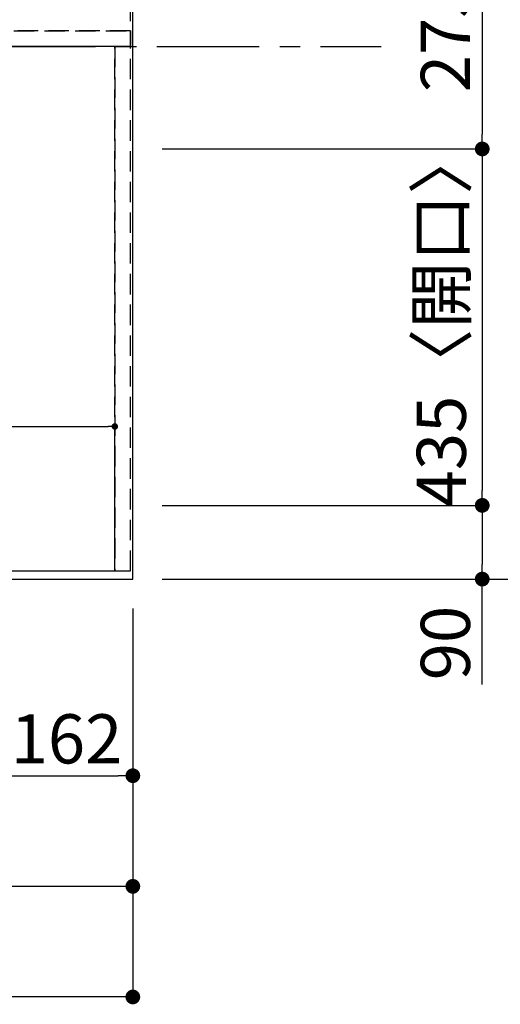
# Model space of a CAD drawing. Extents: x 27948 to 54421, y -22053 to -13183.
# Drawn here: x 31724 to 32311, y -16054 to -14853 of the extents above; entities that cross this region are included whole.
import ezdxf

# ---------------------------------------------------------------- set-up
doc = ezdxf.new("R2010")
doc.units = 0
doc.header["$LTSCALE"] = 50
doc.header["$MEASUREMENT"] = 0
for name, pattern in [('CENTER', [2, 1.25, -0.25, 0.25, -0.25]), ('DASHED', [0.75, 0.5, -0.25]), ('HIDDEN', [0.375, 0.25, -0.125])]:
    doc.linetypes.add(name, pattern=pattern)
doc.layers.get('0').update_dxf_attribs({"linetype": 'CONTINUOUS'})
doc.layers.get('DEFPOINTS').update_dxf_attribs({"color": 146, "linetype": 'CONTINUOUS'})
for name, color, linetype in [('111-壁仕上', 3, 'CONTINUOUS'), ('121-キャビネット（中）', 253, 'HIDDEN'), ('126-甲板', 2, 'CONTINUOUS'), ('166-寸法B', 11, 'CONTINUOUS')]:
    doc.layers.add(name, color=color, linetype=linetype)
doc.styles.add('KH001', font='txt')
doc.dimstyles.new('KH1xx015', dxfattribs={"dimscale": 10, "dimtxt": 3.8, "dimasz": 0.8, "dimexe": 0.3, "dimexo": 1.2, "dimgap": 0.5, "dimtad": 3, "dimdec": 1, "dimdsep": 46, "dimlunit": 6, "dimtxsty": 'KH001', "dimblk": 'DOT', "dimcen": 1, "dimdle": 1, "dimclrd": 256, "dimclre": 256, "dimclrt": 256, "dimadec": 0, "dimazin": 0, "dimtfac": 1, "dimtdec": 1, "dimtix": 1, "dimtmove": 2, "dimatfit": 3, "dimldrblk": 'CLOSEDBLANK', "dimfxl": 1, "dimtolj": 1, "dimtzin": 0, "dimlwd": -1, "dimlwe": -1, "dimarcsym": 0})
doc.dimstyles.new('KH1xx030', dxfattribs={"dimscale": 30, "dimtxt": 2, "dimasz": 0.6, "dimexe": 0.3, "dimexo": 1.2, "dimgap": 0.5, "dimtad": 3, "dimdec": 1, "dimdsep": 46, "dimlunit": 6, "dimtxsty": 'KH001', "dimblk": 'DOT', "dimcen": 1, "dimdle": 1, "dimclrd": 256, "dimclre": 256, "dimclrt": 256, "dimadec": 0, "dimazin": 0, "dimtfac": 1, "dimtdec": 1, "dimtix": 1, "dimtmove": 2, "dimatfit": 3, "dimldrblk": 'CLOSEDBLANK', "dimfxl": 1, "dimtolj": 1, "dimtzin": 0, "dimlwd": -1, "dimlwe": -1, "dimarcsym": 0})

# ---------------------------------------------------------------- blocks, each defined once
blk = doc.blocks.new('_Dot')
at = {"color": 0, "linetype": 'ByBlock', "lineweight": -2}
blk.add_line((-0.5, 0), (-1, 0), dxfattribs=at)
at = {"color": 0, "linetype": 'ByBlock', "const_width": 0.5}
blk.add_lwpolyline([(-0.25, 0, 1), (0.25, 0, 1)], format="xyb", close=True, dxfattribs=at)
blk = doc.blocks.new('*D112')
at = {"layer": '166-寸法B', "transparency": 16777216}
for p, q in [((29424, -15571.5), (29424, -15919.5)), ((31862, -15571.5), (31862, -15919.5)), ((31844, -15910.5), (29442, -15910.5))]:
    blk.add_line(p, q, dxfattribs=at)
at = {"layer": 'DEFPOINTS', "color": 0, "transparency": 16777216}
for p in [(29424, -15535.5), (31862, -15535.5), (29424, -15910.5)]:
    blk.add_point(p, dxfattribs=at)
at = {"layer": '166-寸法B', "transparency": 16777216, "xscale": 18, "yscale": 18, "zscale": 18, "rotation": 180}
blk.add_blockref('_Dot', (29424, -15910.5), dxfattribs=at)
at = {"layer": '166-寸法B', "transparency": 16777216, "xscale": 18, "yscale": 18, "zscale": 18}
blk.add_blockref('_Dot', (31862, -15910.5), dxfattribs=at)
at = {"layer": '166-寸法B', "transparency": 16777216, "insert": (30643, -15860.2), "char_height": 60, "attachment_point": 5, "style": 'KH001'}
blk.add_mtext('\\A1;2,438〈ﾜｰｸﾄｯﾌﾟ寸法〉', dxfattribs=at)
blk = doc.blocks.new('_ClosedBlank')
at = {"color": 0, "linetype": 'ByBlock', "lineweight": -2}
for p, q in [((-1, 0.167), (0, 0)), ((-1, 0.167), (-1, -0.167)), ((0, 0), (-1, -0.167))]:
    blk.add_line(p, q, dxfattribs=at)
blk = doc.blocks.new('*D113')
at = {"layer": '166-寸法B', "transparency": 16777216}
for p, q in [((31898, -14735.5), (32297.6, -14735.5)), ((32288.6, -14753.5), (32288.6, -14992.5)), ((31898, -15010.5), (32297.6, -15010.5))]:
    blk.add_line(p, q, dxfattribs=at)
at = {"layer": 'DEFPOINTS', "color": 0, "transparency": 16777216}
for p in [(31862, -14735.5), (31862, -15010.5), (32288.6, -15010.5)]:
    blk.add_point(p, dxfattribs=at)
at = {"layer": '166-寸法B', "transparency": 16777216, "xscale": 18, "yscale": 18, "zscale": 18}
for p, rotation in [((32288.6, -14735.5), 90), ((32288.6, -15010.5), 270)]:
    blk.add_blockref('_Dot', p, dxfattribs=dict(at, rotation=rotation))
at = {"layer": '166-寸法B', "transparency": 16777216, "insert": (32243.6, -14873), "char_height": 60, "attachment_point": 5, "rotation": 90, "style": 'KH001'}
blk.add_mtext('\\A1;275', dxfattribs=at)
blk = doc.blocks.new('*D114')
at = {"layer": '166-寸法B', "transparency": 16777216}
for p, q in [((31898, -15010.5), (32297.6, -15010.5)), ((32288.6, -15028.5), (32288.6, -15427.5)), ((31898, -15445.5), (32297.6, -15445.5))]:
    blk.add_line(p, q, dxfattribs=at)
at = {"layer": 'DEFPOINTS', "color": 0, "transparency": 16777216}
for p in [(31862, -15010.5), (31862, -15445.5), (32288.6, -15445.5)]:
    blk.add_point(p, dxfattribs=at)
at = {"layer": '166-寸法B', "transparency": 16777216, "xscale": 18, "yscale": 18, "zscale": 18}
for p, rotation in [((32288.6, -15010.5), 90), ((32288.6, -15445.5), 270)]:
    blk.add_blockref('_Dot', p, dxfattribs=dict(at, rotation=rotation))
at = {"layer": '166-寸法B', "transparency": 16777216, "insert": (32238.6, -15216.1), "char_height": 60, "attachment_point": 5, "rotation": 90, "style": 'KH001'}
blk.add_mtext('\\A1;435〈開口〉', dxfattribs=at)
blk = doc.blocks.new('*D115')
at = {"layer": '166-寸法B', "transparency": 16777216}
for p, q in [((31898, -15445.5), (32297.6, -15445.5)), ((32288.6, -15463.5), (32288.6, -15517.5)), ((31898, -15535.5), (32297.6, -15535.5)), ((32288.6, -15664), (32288.6, -15535.5))]:
    blk.add_line(p, q, dxfattribs=at)
at = {"layer": 'DEFPOINTS', "color": 0, "transparency": 16777216}
for p in [(31862, -15445.5), (31862, -15535.5), (32288.6, -15535.5)]:
    blk.add_point(p, dxfattribs=at)
at = {"layer": '166-寸法B', "transparency": 16777216, "xscale": 18, "yscale": 18, "zscale": 18}
for p, rotation in [((32288.6, -15445.5), 90), ((32288.6, -15535.5), 270)]:
    blk.add_blockref('_Dot', p, dxfattribs=dict(at, rotation=rotation))
at = {"layer": '166-寸法B', "transparency": 16777216, "insert": (32243.6, -15613.5), "char_height": 60, "attachment_point": 5, "rotation": 90, "style": 'KH001'}
blk.add_mtext('\\A1;90', dxfattribs=at)
blk = doc.blocks.new('*D125')
at = {"layer": '166-寸法B', "transparency": 16777216}
for p, q in [((31700, -15571.5), (31700, -15784.5)), ((31862, -15571.5), (31862, -15784.5)), ((31718, -15775.5), (31844, -15775.5))]:
    blk.add_line(p, q, dxfattribs=at)
at = {"layer": 'DEFPOINTS', "color": 0, "transparency": 16777216}
for p in [(31700, -15535.5), (31862, -15535.5), (31862, -15775.5)]:
    blk.add_point(p, dxfattribs=at)
at = {"layer": '166-寸法B', "transparency": 16777216, "xscale": 18, "yscale": 18, "zscale": 18, "rotation": 180}
blk.add_blockref('_Dot', (31700, -15775.5), dxfattribs=at)
at = {"layer": '166-寸法B', "transparency": 16777216, "xscale": 18, "yscale": 18, "zscale": 18}
blk.add_blockref('_Dot', (31862, -15775.5), dxfattribs=at)
at = {"layer": '166-寸法B', "transparency": 16777216, "insert": (31781, -15730.5), "char_height": 60, "attachment_point": 5, "style": 'KH001'}
blk.add_mtext('\\A1;162', dxfattribs=at)
blk = doc.blocks.new('*D126')
at = {"layer": '166-寸法B', "transparency": 16777216}
for p, q in [((31898, -14735.5), (32432.6, -14735.5)), ((32423.6, -14753.5), (32423.6, -15517.5)), ((31898, -15535.5), (32432.6, -15535.5))]:
    blk.add_line(p, q, dxfattribs=at)
at = {"layer": 'DEFPOINTS', "color": 0, "transparency": 16777216}
for p in [(31862, -14735.5), (31862, -15535.5), (32423.6, -15535.5)]:
    blk.add_point(p, dxfattribs=at)
at = {"layer": '166-寸法B', "transparency": 16777216, "xscale": 18, "yscale": 18, "zscale": 18}
for p, rotation in [((32423.6, -14735.5), 90), ((32423.6, -15535.5), 270)]:
    blk.add_blockref('_Dot', p, dxfattribs=dict(at, rotation=rotation))
at = {"layer": '166-寸法B', "transparency": 16777216, "insert": (32378.6, -15135.5), "char_height": 60, "attachment_point": 5, "rotation": 90, "style": 'KH001'}
blk.add_mtext('\\A1;800', dxfattribs=at)
blk = doc.blocks.new('*D128')
at = {"layer": '166-寸法B', "transparency": 16777216}
for p, q in [((29421, -15571.5), (29421, -16054.5)), ((31862, -15571.5), (31862, -16054.5)), ((31844, -16045.5), (29439, -16045.5))]:
    blk.add_line(p, q, dxfattribs=at)
at = {"layer": 'DEFPOINTS', "color": 0, "transparency": 16777216}
for p in [(29421, -15535.5), (31862, -15535.5), (29421, -16045.5)]:
    blk.add_point(p, dxfattribs=at)
at = {"layer": '166-寸法B', "transparency": 16777216, "xscale": 18, "yscale": 18, "zscale": 18, "rotation": 180}
blk.add_blockref('_Dot', (29421, -16045.5), dxfattribs=at)
at = {"layer": '166-寸法B', "transparency": 16777216, "xscale": 18, "yscale": 18, "zscale": 18}
blk.add_blockref('_Dot', (31862, -16045.5), dxfattribs=at)
at = {"layer": '166-寸法B', "transparency": 16777216, "insert": (30641.5, -15996.7), "char_height": 60, "attachment_point": 5, "style": 'KH001'}
blk.add_mtext('\\A1;2,441', dxfattribs=at)
blk = doc.blocks.new('*D131')
at = {"layer": 'DEFPOINTS', "transparency": 16777216}
for p, q in [((30940, -15513.5), (30940, -15346.2)), ((31840, -15513.5), (31840, -15346.2)), ((30948, -15349.2), (31832, -15349.2))]:
    blk.add_line(p, q, dxfattribs=at)
at = {"layer": 'DEFPOINTS', "color": 0, "transparency": 16777216}
for p in [(31840, -15349.2), (30940, -15525.5), (31840, -15525.5)]:
    blk.add_point(p, dxfattribs=at)
at = {"layer": 'DEFPOINTS', "transparency": 16777216, "xscale": 8, "yscale": 8, "zscale": 8, "rotation": 180}
blk.add_blockref('_Dot', (30940, -15349.2), dxfattribs=at)
at = {"layer": 'DEFPOINTS', "transparency": 16777216, "xscale": 8, "yscale": 8, "zscale": 8}
blk.add_blockref('_Dot', (31840, -15349.2), dxfattribs=at)
at = {"layer": 'DEFPOINTS', "transparency": 16777216, "insert": (31390, -15325.2), "char_height": 38, "attachment_point": 5, "style": 'KH001'}
blk.add_mtext('\\A1;900', dxfattribs=at)
blk = doc.blocks.new('*D157')
at = {"layer": 'DEFPOINTS', "transparency": 16777216}
for p, q in [((30326, -14854.5), (30326, -14497.5)), ((31851, -14500.5), (30334, -14500.5)), ((31859, -14854.5), (31859, -14497.5))]:
    blk.add_line(p, q, dxfattribs=at)
at = {"layer": 'DEFPOINTS', "color": 0, "transparency": 16777216}
for p in [(30326, -14500.5), (30326, -14866.5), (31859, -14866.5)]:
    blk.add_point(p, dxfattribs=at)
at = {"layer": 'DEFPOINTS', "transparency": 16777216, "xscale": 8, "yscale": 8, "zscale": 8, "rotation": 180}
blk.add_blockref('_Dot', (30326, -14500.5), dxfattribs=at)
at = {"layer": 'DEFPOINTS', "transparency": 16777216, "xscale": 8, "yscale": 8, "zscale": 8}
blk.add_blockref('_Dot', (31859, -14500.5), dxfattribs=at)
at = {"layer": 'DEFPOINTS', "transparency": 16777216, "insert": (31092.5, -14474.1), "char_height": 38, "attachment_point": 5, "style": 'KH001'}
blk.add_mtext('\\A1;1,533', dxfattribs=at)

msp = doc.modelspace()

# ---------------------------------------------------------------- linework, layer by layer
at = {"layer": '111-壁仕上', "color": 253, "linetype": 'CENTER', "ltscale": 2}
msp.add_line((28291.3129, -14885.4822), (32165.19688, -14885.4822), dxfattribs=at)
at = {"layer": '121-キャビネット（中）', "ltscale": 2}
msp.add_line((31859.02827, -14866.4822), (30326.02827, -14866.4822), dxfattribs=at)
msp.add_lwpolyline([(29421.02827, -15525.4822), (31859.02827, -15525.4822), (31859.02827, -14866.4822)], dxfattribs=at)
at = {"layer": '126-甲板'}
msp.add_lwpolyline([(29424.02827, -14888.4822), (29424.02827, -15535.4822), (31862.02827, -15535.4822), (31862.02827, -14735.4822), (30329.02827, -14735.4822)], dxfattribs=at)
at = {"layer": 'DEFPOINTS', "linetype": 'DASHED'}
for points in [[(30329.02827, -14866.4822), (31859.02827, -14866.4822), (31859.02827, -14885.4822), (30329.02827, -14885.4822)], [(30940.02827, -15525.4822), (31840.02827, -15525.4822), (31840.02827, -14885.4822), (30940.02827, -14885.4822)], [(31840.02827, -15525.4822), (31859.02827, -15525.4822), (31859.02827, -14885.4822), (31840.02827, -14885.4822)]]:
    msp.add_lwpolyline(points, close=True, dxfattribs=at)

# ---------------------------------------------------------------- dimensions: what is measured, and where the dimension line sits
at = {"layer": '166-寸法B'}
for base, p2, picture, middle in [((32288.6094, -15010.4822), (31862.02827, -15010.4822), '*D113', (32243.6094, -14872.9822)), ((32423.6094, -15535.4822), (31862.02827, -15535.4822), '*D126', (32378.6094, -15135.4822))]:
    dim = msp.add_linear_dim(base=base, p1=(31862.02827, -14735.4822), p2=p2, angle=90, dimstyle='KH1xx030', dxfattribs=at)
    dim.commit()
    dim.dimension.update_dxf_attribs({"geometry": picture, "text_midpoint": middle})
dim = msp.add_linear_dim(base=(32288.6094, -15445.4822), p1=(31862.02827, -15010.4822), p2=(31862.02827, -15445.4822), angle=90, text='<>〈開口〉', dimstyle='KH1xx030', dxfattribs=at)
dim.commit()
dim.dimension.update_dxf_attribs({"geometry": '*D114', "text_midpoint": (32238.58402, -15216.07187), "dimtype": 128})
dim = msp.add_linear_dim(base=(32288.6094, -15535.4822), p1=(31862.02827, -15445.4822), p2=(31862.02827, -15535.4822), angle=90, dimstyle='KH1xx030', override={"dimtmove": 1}, dxfattribs=at)
dim.commit()
dim.dimension.update_dxf_attribs({"geometry": '*D115', "text_midpoint": (32304.41791, -15613.48772), "dimtype": 128})
for base, p1, p2, picture, middle in [((29421.02827, -16045.4822), (31862.02827, -15535.4822), (29421.02827, -15535.4822), '*D128', (30641.52827, -15996.67509)), ((31862.02827, -15775.4822), (31700.02827, -15535.4822), (31862.02827, -15535.4822), '*D125', (31781.02827, -15730.4822))]:
    dim = msp.add_linear_dim(base=base, p1=p1, p2=p2, dimstyle='KH1xx030', dxfattribs=at)
    dim.commit()
    dim.dimension.update_dxf_attribs({"geometry": picture, "text_midpoint": middle})
dim = msp.add_linear_dim(base=(29424.02827, -15910.4822), p1=(31862.02827, -15535.4822), p2=(29424.02827, -15535.4822), text='<>〈ﾜｰｸﾄｯﾌﾟ寸法〉', dimstyle='KH1xx030', dxfattribs=at)
dim.commit()
dim.dimension.update_dxf_attribs({"geometry": '*D112', "text_midpoint": (30643.02827, -15860.15225)})
at = {"layer": 'DEFPOINTS'}
for base, p1, p2, picture, middle in [((30326.02827, -14500.48012), (31859.02827, -14866.4822), (30326.02827, -14866.4822), '*D157', (31092.52827, -14474.06895)), ((31840.02827, -15349.21951), (30940.02827, -15525.4822), (31840.02827, -15525.4822), '*D131', (31390.02827, -15325.21951))]:
    dim = msp.add_linear_dim(base=base, p1=p1, p2=p2, dimstyle='KH1xx015', dxfattribs=at)
    dim.commit()
    dim.dimension.update_dxf_attribs({"geometry": picture, "text_midpoint": middle})

doc.saveas('drawing.dxf')
